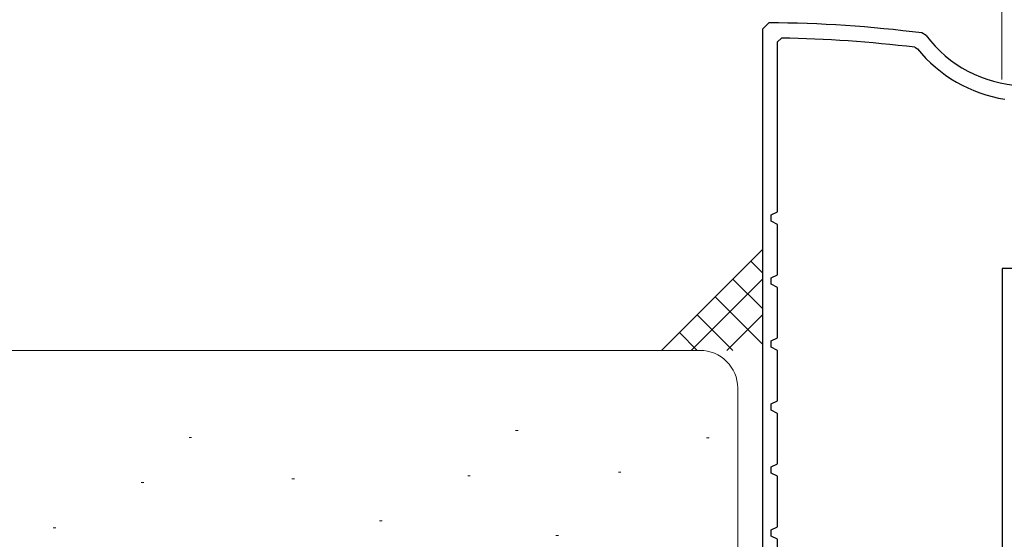
# Model space of a CAD drawing. Extents: x 0 to 990, y 0 to 1603.
# Drawn here: x 227 to 305, y 321 to 363 of the extents above; entities that cross this region are included whole.
import ezdxf

# ---------------------------------------------------------------- set-up
doc = ezdxf.new("R2010")
doc.units = 0
for name, color, linetype, lineweight in [('YKK_11', 7, 'CONTINUOUS', 30), ('YKK_D', 6, 'CONTINUOUS', 13), ('YSS_K', 3, 'CONTINUOUS', 13)]:
    doc.layers.add(name, color=color, linetype=linetype, lineweight=lineweight)

msp = doc.modelspace()

# ---------------------------------------------------------------- linework, layer by layer
at = {"layer": 'YKK_11', "color": 30, "linetype": 'ByBlock', "lineweight": -2, "ltscale": 0.5}
for p, q in [((286.347, 362.265), (285.844, 361.765)), ((285.844, 361.765), (285.844, 316.766)), ((298.845, 361.265), (298.508, 361.461)), ((287.044, 360.754), (287.349, 361.054)), ((287.044, 347.266), (287.044, 360.754)), ((297.948, 360.322), (298.144, 360.213)), ((286.544, 347.011), (287.044, 347.266)), ((286.544, 346.521), (286.544, 347.011)), ((287.044, 346.266), (286.544, 346.521)), ((287.044, 342.266), (287.044, 346.266)), ((286.544, 342.011), (287.044, 342.266)), ((286.544, 341.521), (286.544, 342.011)), ((287.044, 341.266), (286.544, 341.521)), ((287.044, 337.266), (287.044, 341.266)), ((286.544, 337.011), (287.044, 337.266)), ((286.544, 336.521), (286.544, 337.011)), ((287.044, 336.266), (286.544, 336.521)), ((287.044, 332.266), (287.044, 336.266)), ((286.544, 332.011), (287.044, 332.266)), ((286.544, 331.521), (286.544, 332.011)), ((287.044, 331.266), (286.544, 331.521)), ((287.044, 327.266), (287.044, 331.266)), ((286.544, 327.011), (287.044, 327.266)), ((286.544, 326.521), (286.544, 327.011)), ((287.044, 326.266), (286.544, 326.521)), ((287.044, 322.266), (287.044, 326.266)), ((286.544, 322.011), (287.044, 322.266)), ((286.544, 321.521), (286.544, 322.011)), ((287.044, 321.266), (286.544, 321.521)), ((287.044, 316.766), (287.044, 321.266))]:
    msp.add_line(p, q, dxfattribs=at)
at = {"layer": 'YKK_11', "color": 211, "linetype": 'ByBlock', "lineweight": -2, "ltscale": 0.5}
for p, q in [((304.884, 342.766), (304.884, 270.224)), ((329.884, 342.766), (304.884, 342.766))]:
    msp.add_line(p, q, dxfattribs=at)
at = {"layer": 'YKK_11', "color": 30, "linetype": 'ByBlock', "lineweight": -2, "ltscale": 0.5}
for centre, radius, start, end in [((285.844, 262.266), 100, 82.72445, 89.71207), ((306.844, 367.266), 10, 216.87753, 267.2706), ((285.844, 262.265), 98.8, 82.96338, 89.12743), ((306.844, 367.266), 11.2, 219.03024, 260.99493)]:
    msp.add_arc(centre, radius, start, end, dxfattribs=at)
at = {"layer": 'YKK_D', "ltscale": 1.5}
msp.add_line((304.844, 357.778), (304.845, 411.265), dxfattribs=at)
at = {"layer": 'YSS_K', "linetype": 'Continuous', "ltscale": 1.5}
for p, q in [((285.844, 344.266), (277.844, 336.266)), ((285.844, 342.408), (284.915, 343.337)), ((285.844, 341.923), (280.187, 336.266)), ((285.844, 339.579), (283.501, 341.923)), ((285.844, 336.751), (282.087, 340.508)), ((283.501, 336.266), (280.673, 339.094)), ((285.844, 339.094), (283.016, 336.266)), ((280.673, 336.266), (279.259, 337.68)), ((280.884, 336.266), (134.822, 336.266)), ((283.884, 307.266), (283.884, 333.266)), ((266.246, 329.891), (266.446, 329.891)), ((240.331, 329.349), (240.531, 329.349)), ((281.409, 329.308), (281.609, 329.308)), ((248.495, 326.058), (248.695, 326.058)), ((262.455, 326.308), (262.655, 326.308)), ((274.411, 326.599), (274.611, 326.599)), ((236.54, 325.766), (236.74, 325.766)), ((229.542, 322.183), (229.742, 322.183)), ((255.457, 322.724), (255.657, 322.724)), ((269.454, 321.558), (269.654, 321.558))]:
    msp.add_line(p, q, dxfattribs=at)
msp.add_arc((280.884, 333.266), 3, 0, 90, dxfattribs=at)

doc.saveas('drawing.dxf')
